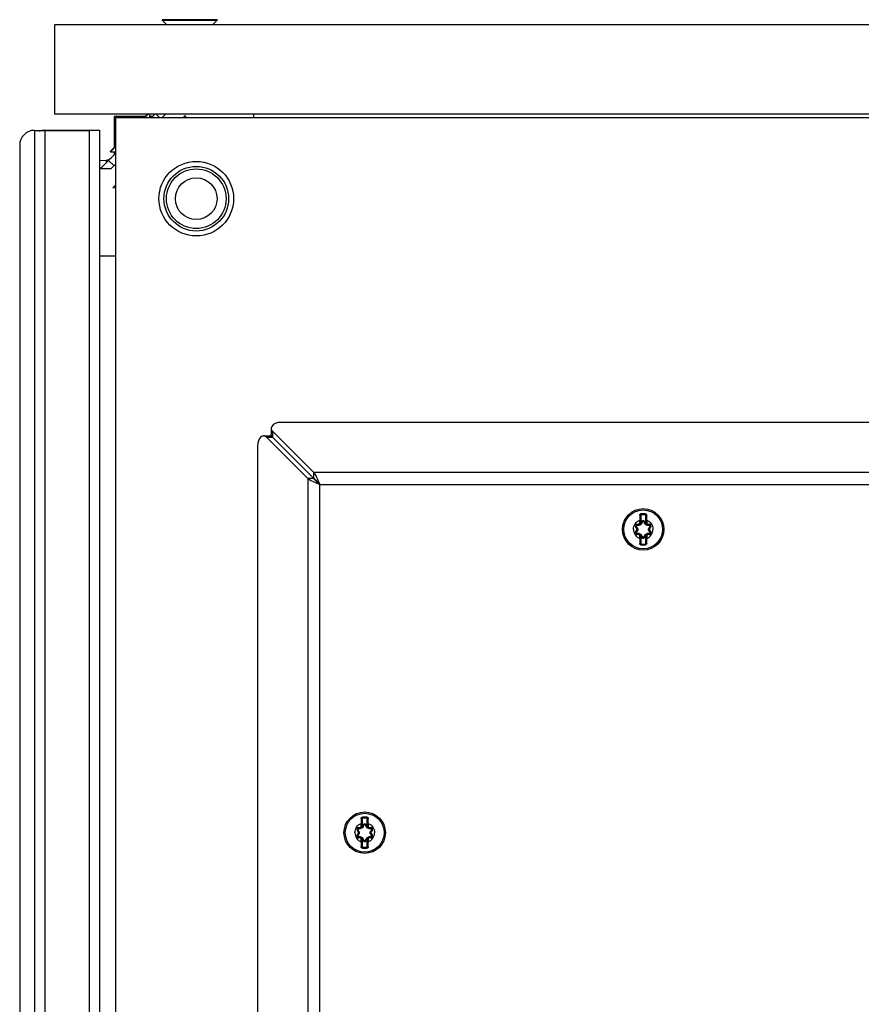
# Model space of a CAD drawing. Units: inches. Extents: x 0 to 425, y 0 to 275.
# Drawn here: x 75 to 82, y 245 to 252 of the extents above; entities that cross this region are included whole.
import ezdxf

# ---------------------------------------------------------------- set-up
doc = ezdxf.new("R2010")
doc.units = ezdxf.units.IN
doc.header["$LTSCALE"] = 23.375
doc.header["$MEASUREMENT"] = 0
doc.layers.get('0').update_dxf_attribs({"linetype": 'CONTINUOUS'})
doc.layers.add('02___PRT_ALL_AXES', color=7, linetype='CONTINUOUS')
doc.styles.get("Standard").update_dxf_attribs({"font": 'txt', "width": 0.8})
doc.dimstyles.new('DIMSTYLE_1', dxfattribs={"dimtxt": 1.953125, "dimasz": 2.34375, "dimexe": 0.125, "dimexo": 0.0625, "dimgap": 0.078125, "dimtad": 0, "dimtih": 1, "dimtoh": 1, "dimzin": 4, "dimdsep": 46, "dimtxsty": 'STANDARD', "dimblk": '_FILLED', "dimblk1": '_FILLED', "dimblk2": '_FILLED', "dimcen": 0.09, "dimadec": 3, "dimazin": 1, "dimtfac": 1, "dimtdec": 3, "dimtofl": 0, "dimtmove": 0, "dimatfit": 3, "dimldrblk": '_FILLED', "dimfxl": 1, "dimtolj": 1, "dimtzin": 4, "dimarcsym": 0})

# ---------------------------------------------------------------- blocks, each defined once
blk = doc.blocks.new('_FILLED')
at = {"color": 0, "linetype": 'BYBLOCK'}
blk.add_solid([(0, 0), (-1, 0.1667), (-1, -0.1667)], dxfattribs=at)
blk = doc.blocks.new('*D25')
at = {"color": 2, "linetype": 'CONTINUOUS'}
for p, q in [((100.7619, 252.309), (100.7619, 244.9511)), ((100.7619, 233.687), (100.7619, 241.0449)), ((103.6089, 233.687), (99.1994, 233.687))]:
    blk.add_line(p, q, dxfattribs=at)
at = {"color": 2, "linetype": 'CONTINUOUS', "xscale": 2.34375, "yscale": 2.34375, "zscale": 2.34375}
for p, rotation in [((100.7619, 252.309), 90), ((100.7619, 233.687), 270)]:
    blk.add_blockref('_FILLED', p, dxfattribs=dict(at, rotation=rotation))

msp = doc.modelspace()

# ---------------------------------------------------------------- linework, layer by layer
at = {"color": 7, "linetype": 'CONTINUOUS'}
for p, q in [((76.6194, 252.3484), (76.6194, 252.3451)), ((77.0564, 252.3484), (76.6194, 252.3484)), ((77.0564, 252.3484), (77.0564, 252.3451)), ((75.7681, 252.309), (75.7681, 251.6004)), ((114.8232, 252.309), (75.7681, 252.309)), ((76.6194, 252.3451), (76.6567, 252.309)), ((76.6194, 252.3451), (77.0564, 252.3451)), ((77.0564, 252.3451), (77.019, 252.309)), ((114.8232, 251.6004), (75.7681, 251.6004)), ((76.2405, 251.5807), (76.2405, 251.3363)), ((76.4849, 251.5807), (76.2405, 251.5807)), ((76.2504, 251.5708), (76.2504, 229.2283)), ((114.3409, 251.5708), (76.2504, 251.5708)), ((76.5046, 251.6004), (76.4751, 251.5708)), ((76.4798, 251.5708), (76.5093, 251.6004)), ((76.5481, 251.5807), (76.5172, 251.5807)), ((76.5194, 251.6004), (76.5189, 251.5708)), ((76.646, 251.6004), (76.6165, 251.5708)), ((76.6259, 251.5851), (76.6283, 251.5827)), ((76.7835, 251.5708), (76.8033, 251.5906)), ((76.8033, 251.5906), (76.8079, 251.5708)), ((77.3429, 251.6004), (77.3429, 251.5708)), ((75.6106, 251.4724), (76.0437, 251.4724)), ((75.6917, 251.4725), (76.1248, 251.4725)), ((76.0437, 251.4724), (76.0437, 229.3268)), ((76.1248, 251.4725), (76.1248, 229.3268)), ((75.4925, 251.3543), (75.4925, 229.4449)), ((76.2504, 251.3461), (76.2082, 251.304)), ((76.2106, 251.3016), (76.2504, 251.3415)), ((76.2082, 251.304), (76.2106, 251.3016)), ((76.2106, 251.3016), (76.2504, 251.3023)), ((76.2405, 251.304), (76.2405, 251.2784)), ((76.1968, 251.2347), (76.2386, 251.1929)), ((76.2504, 251.2047), (76.213, 251.1673)), ((76.1248, 251.1744), (76.1447, 251.1754)), ((76.213, 251.1673), (76.1248, 251.1673)), ((76.2306, 251.0179), (76.2504, 251.0377)), ((76.2504, 251.0134), (76.2306, 251.0179)), ((76.1248, 250.4783), (76.2504, 250.4783)), ((77.4833, 249.1137), (77.4833, 249.066)), ((77.4229, 249.0533), (77.4705, 249.0533)), ((77.8216, 248.7149), (77.4942, 249.0423)), ((77.8216, 248.7149), (77.8216, 248.7626)), ((77.8216, 248.7149), (77.774, 248.7149)), ((80.4047, 248.3658), (80.4047, 248.4248)), ((80.4119, 248.3586), (80.4214, 248.3751)), ((80.4126, 248.4327), (80.4441, 248.4327)), ((80.4352, 248.3751), (80.4447, 248.3586)), ((80.4519, 248.4248), (80.4519, 248.3658)), ((80.3806, 248.3216), (80.371, 248.3381)), ((80.371, 248.2878), (80.3806, 248.3044)), ((80.3779, 248.35), (80.397, 248.35)), ((80.4596, 248.35), (80.4787, 248.35)), ((80.4856, 248.3381), (80.476, 248.3216)), ((80.476, 248.3044), (80.4856, 248.2878)), ((80.3779, 248.2759), (80.397, 248.2759)), ((80.4047, 248.2012), (80.4047, 248.2602)), ((80.4214, 248.2508), (80.4119, 248.2673)), ((80.4447, 248.2673), (80.4352, 248.2508)), ((80.4519, 248.2602), (80.4519, 248.2012)), ((80.4596, 248.2759), (80.4787, 248.2759)), ((80.4441, 248.1933), (80.4126, 248.1933)), ((78.2, 245.9642), (78.2, 246.0232)), ((78.2072, 245.957), (78.2167, 245.9736)), ((78.2078, 246.0311), (78.2393, 246.0311)), ((78.2305, 245.9736), (78.24, 245.957)), ((78.2472, 246.0232), (78.2472, 245.9642)), ((78.1759, 245.92), (78.1663, 245.9365)), ((78.1663, 245.8863), (78.1759, 245.9028)), ((78.1732, 245.9484), (78.1923, 245.9484)), ((78.2549, 245.9484), (78.274, 245.9484)), ((78.2809, 245.9365), (78.2713, 245.92)), ((78.2713, 245.9028), (78.2809, 245.8863)), ((78.1732, 245.8744), (78.1923, 245.8744)), ((78.2, 245.7996), (78.2, 245.8586)), ((78.2167, 245.8492), (78.2072, 245.8658)), ((78.24, 245.8658), (78.2305, 245.8492)), ((78.2472, 245.8586), (78.2472, 245.7996)), ((78.2549, 245.8744), (78.274, 245.8744)), ((78.2393, 245.7917), (78.2078, 245.7917))]:
    msp.add_line(p, q, dxfattribs=at)
at = {"color": 3, "linetype": 'CONTINUOUS'}
for p, q in [((76.5625, 251.6004), (76.533, 251.5708)), ((76.1411, 251.179), (76.2504, 251.2882)), ((76.1248, 251.2335), (76.1769, 251.2363)), ((88.4127, 249.1602), (77.562, 249.1602)), ((77.8216, 248.7626), (77.4942, 249.09)), ((77.774, 248.7149), (77.4466, 249.0423)), ((77.3763, 248.9746), (77.3763, 236.9427)), ((77.8329, 248.6832), (77.8693, 248.6673)), ((77.8534, 248.7036), (77.8693, 248.6673))]:
    msp.add_line(p, q, dxfattribs=at)
at = {"color": 9, "linetype": 'CONTINUOUS'}
for p, q in [((76.573, 251.6004), (76.6025, 251.5708)), ((75.6106, 251.4724), (75.6106, 229.3268)), ((75.6917, 251.4725), (75.6917, 229.3268)), ((76.1769, 251.2363), (76.178, 251.2159)), ((77.4942, 249.09), (77.4942, 249.0423)), ((77.4466, 249.0423), (77.4942, 249.0423)), ((88.1531, 248.7626), (77.8216, 248.7626)), ((77.774, 248.7149), (77.774, 237.2024)), ((77.8693, 237.25), (77.8693, 248.6673)), ((77.8693, 248.6673), (88.1055, 248.6673)), ((80.4008, 248.3658), (80.4008, 248.3855)), ((80.4008, 248.3855), (80.4047, 248.3855)), ((80.4047, 248.4248), (80.4086, 248.4248)), ((80.4085, 248.3606), (80.418, 248.3771)), ((80.4086, 248.4248), (80.4086, 248.3658)), ((80.4124, 248.4376), (80.4126, 248.4327)), ((80.4126, 248.4327), (80.4126, 248.4287)), ((80.4441, 248.4287), (80.4126, 248.4287)), ((80.418, 248.3771), (80.4214, 248.3751)), ((80.4386, 248.3771), (80.4352, 248.3751)), ((80.4386, 248.3771), (80.4481, 248.3606)), ((80.4442, 248.4376), (80.4441, 248.4327)), ((80.4441, 248.4327), (80.4441, 248.4287)), ((80.448, 248.3658), (80.448, 248.4248)), ((80.4519, 248.4248), (80.448, 248.4248)), ((80.4559, 248.3855), (80.4519, 248.3855)), ((80.4559, 248.3855), (80.4559, 248.3658)), ((80.3676, 248.3361), (80.371, 248.3381)), ((80.3772, 248.3196), (80.3676, 248.3361)), ((80.3676, 248.2898), (80.3772, 248.3063)), ((80.3772, 248.3196), (80.3806, 248.3216)), ((80.3772, 248.3063), (80.3806, 248.3044)), ((80.3779, 248.354), (80.3779, 248.35)), ((80.3779, 248.354), (80.3889, 248.354)), ((80.3889, 248.354), (80.3889, 248.35)), ((80.3931, 248.3504), (80.3889, 248.35)), ((80.3985, 248.3517), (80.3954, 248.3508)), ((80.4008, 248.3658), (80.4086, 248.3658)), ((80.4106, 248.3566), (80.4074, 248.359)), ((80.4085, 248.3606), (80.4119, 248.3586)), ((80.4481, 248.3606), (80.4447, 248.3586)), ((80.4492, 248.359), (80.4461, 248.3566)), ((80.4559, 248.3658), (80.448, 248.3658)), ((80.4612, 248.3508), (80.4581, 248.3517)), ((80.4677, 248.354), (80.4677, 248.35)), ((80.4677, 248.354), (80.4787, 248.354)), ((80.4795, 248.3196), (80.476, 248.3216)), ((80.4795, 248.3063), (80.476, 248.3044)), ((80.4787, 248.354), (80.4787, 248.35)), ((80.489, 248.3361), (80.4795, 248.3196)), ((80.4795, 248.3063), (80.489, 248.2898)), ((80.489, 248.3361), (80.4856, 248.3381)), ((80.3676, 248.2898), (80.371, 248.2878)), ((80.3779, 248.272), (80.3779, 248.2759)), ((80.3889, 248.272), (80.3779, 248.272)), ((80.3889, 248.272), (80.3889, 248.2759)), ((80.3954, 248.2751), (80.3985, 248.2742)), ((80.4008, 248.2405), (80.4008, 248.2602)), ((80.4008, 248.2602), (80.4086, 248.2602)), ((80.4008, 248.2405), (80.4047, 248.2405)), ((80.4074, 248.2669), (80.4106, 248.2693)), ((80.4085, 248.2654), (80.4119, 248.2673)), ((80.418, 248.2488), (80.4085, 248.2654)), ((80.4086, 248.2602), (80.4086, 248.2012)), ((80.418, 248.2488), (80.4214, 248.2508)), ((80.4386, 248.2488), (80.4352, 248.2508)), ((80.4481, 248.2654), (80.4386, 248.2488)), ((80.4481, 248.2654), (80.4447, 248.2673)), ((80.4461, 248.2693), (80.4492, 248.2669)), ((80.448, 248.2012), (80.448, 248.2602)), ((80.4559, 248.2602), (80.448, 248.2602)), ((80.4559, 248.2405), (80.4519, 248.2405)), ((80.4559, 248.2602), (80.4559, 248.2405)), ((80.4581, 248.2742), (80.4612, 248.2751)), ((80.4635, 248.2756), (80.4677, 248.2759)), ((80.4677, 248.272), (80.4677, 248.2759)), ((80.4787, 248.272), (80.4677, 248.272)), ((80.4787, 248.272), (80.4787, 248.2759)), ((80.489, 248.2898), (80.4856, 248.2878)), ((80.4047, 248.2012), (80.4086, 248.2012)), ((80.4124, 248.1884), (80.4126, 248.1933)), ((80.4126, 248.1933), (80.4126, 248.1972)), ((80.4126, 248.1972), (80.4441, 248.1972)), ((80.4441, 248.1933), (80.4441, 248.1972)), ((80.4442, 248.1884), (80.4441, 248.1933)), ((80.4519, 248.2012), (80.448, 248.2012)), ((78.2077, 246.036), (78.2078, 246.0311)), ((78.2395, 246.036), (78.2393, 246.0311)), ((78.196, 245.9642), (78.196, 245.9839)), ((78.196, 245.9839), (78.2, 245.9839)), ((78.196, 245.9642), (78.2039, 245.9642)), ((78.2, 246.0232), (78.2039, 246.0232)), ((78.2058, 245.955), (78.2027, 245.9575)), ((78.2038, 245.959), (78.2133, 245.9755)), ((78.2038, 245.959), (78.2072, 245.957)), ((78.2039, 246.0232), (78.2039, 245.9642)), ((78.2078, 246.0311), (78.2078, 246.0271)), ((78.2393, 246.0271), (78.2078, 246.0271)), ((78.2133, 245.9755), (78.2167, 245.9736)), ((78.2339, 245.9755), (78.2305, 245.9736)), ((78.2339, 245.9755), (78.2434, 245.959)), ((78.2393, 246.0311), (78.2393, 246.0271)), ((78.2434, 245.959), (78.24, 245.957)), ((78.2445, 245.9575), (78.2414, 245.955)), ((78.2433, 245.9642), (78.2433, 246.0232)), ((78.2472, 246.0232), (78.2433, 246.0232)), ((78.2512, 245.9642), (78.2433, 245.9642)), ((78.2512, 245.9839), (78.2472, 245.9839)), ((78.2512, 245.9839), (78.2512, 245.9642)), ((78.1629, 245.9346), (78.1663, 245.9365)), ((78.1724, 245.918), (78.1629, 245.9346)), ((78.1629, 245.8882), (78.1724, 245.9048)), ((78.1629, 245.8882), (78.1663, 245.8863)), ((78.1724, 245.918), (78.1759, 245.92)), ((78.1724, 245.9048), (78.1759, 245.9028)), ((78.1732, 245.9524), (78.1732, 245.9484)), ((78.1732, 245.9524), (78.1842, 245.9524)), ((78.1842, 245.9524), (78.1842, 245.9484)), ((78.1884, 245.9488), (78.1842, 245.9484)), ((78.1938, 245.9502), (78.1907, 245.9492)), ((78.2565, 245.9492), (78.2534, 245.9502)), ((78.263, 245.9524), (78.263, 245.9484)), ((78.263, 245.9524), (78.274, 245.9524)), ((78.2747, 245.918), (78.2713, 245.92)), ((78.2747, 245.9048), (78.2713, 245.9028)), ((78.274, 245.9524), (78.274, 245.9484)), ((78.2843, 245.9346), (78.2747, 245.918)), ((78.2747, 245.9048), (78.2843, 245.8882)), ((78.2843, 245.9346), (78.2809, 245.9365)), ((78.2843, 245.8882), (78.2809, 245.8863)), ((78.1732, 245.8704), (78.1732, 245.8744)), ((78.1842, 245.8704), (78.1732, 245.8704)), ((78.1842, 245.8704), (78.1842, 245.8744)), ((78.1907, 245.8736), (78.1938, 245.8726)), ((78.196, 245.8389), (78.196, 245.8586)), ((78.196, 245.8586), (78.2039, 245.8586)), ((78.196, 245.8389), (78.2, 245.8389)), ((78.2, 245.7996), (78.2039, 245.7996)), ((78.2027, 245.8653), (78.2058, 245.8678)), ((78.2038, 245.8638), (78.2072, 245.8658)), ((78.2133, 245.8473), (78.2038, 245.8638)), ((78.2039, 245.8586), (78.2039, 245.7996)), ((78.2133, 245.8473), (78.2167, 245.8492)), ((78.2339, 245.8473), (78.2305, 245.8492)), ((78.2434, 245.8638), (78.2339, 245.8473)), ((78.2434, 245.8638), (78.24, 245.8658)), ((78.2414, 245.8678), (78.2445, 245.8653)), ((78.2433, 245.7996), (78.2433, 245.8586)), ((78.2512, 245.8586), (78.2433, 245.8586)), ((78.2472, 245.7996), (78.2433, 245.7996)), ((78.2512, 245.8389), (78.2472, 245.8389)), ((78.2512, 245.8586), (78.2512, 245.8389)), ((78.2534, 245.8726), (78.2565, 245.8736)), ((78.2588, 245.874), (78.263, 245.8744)), ((78.263, 245.8704), (78.263, 245.8744)), ((78.274, 245.8704), (78.263, 245.8704)), ((78.274, 245.8704), (78.274, 245.8744)), ((78.2077, 245.7868), (78.2078, 245.7917)), ((78.2078, 245.7917), (78.2078, 245.7957)), ((78.2078, 245.7957), (78.2393, 245.7957)), ((78.2393, 245.7917), (78.2393, 245.7957)), ((78.2395, 245.7868), (78.2393, 245.7917))]:
    msp.add_line(p, q, dxfattribs=at)
at = {"color": 7, "linetype": 'CONTINUOUS'}
for centre, radius in [((80.4283, 248.313), 0.164), ((80.4283, 248.313), 0.1535), ((78.2236, 245.9114), 0.164), ((78.2236, 245.9114), 0.1535)]:
    msp.add_circle(centre, radius, dxfattribs=at)
for centre, radius, start, end in [((75.6106, 251.3543), 0.1181, 90, 180), ((75.6917, 251.3544), 0.1181, 90, 112.62799), ((80.4126, 248.4248), 0.00787, 90, 180.00145), ((80.4283, 248.3712), 0.00794, 30, 150), ((80.4441, 248.4248), 0.00787, 0, 90.00057), ((80.3779, 248.3421), 0.00794, 90, 210), ((80.3657, 248.313), 0.0172, 330, 30), ((80.3889, 248.3658), 0.0157, 270, 0), ((80.397, 248.3672), 0.0172, 270.0001, 330), ((80.4596, 248.3672), 0.0172, 210, 270.00002), ((80.4677, 248.3658), 0.0157, 180, 270), ((80.4909, 248.313), 0.0172, 150, 210), ((80.4787, 248.3421), 0.00794, 330, 90), ((80.3779, 248.2839), 0.00794, 150, 270), ((80.3889, 248.2602), 0.0157, 0, 90), ((80.397, 248.2587), 0.0172, 30, 90.00002), ((80.4283, 248.2548), 0.00794, 210, 330), ((80.4596, 248.2587), 0.0172, 90.0001, 150), ((80.4677, 248.2602), 0.0157, 90, 180), ((80.4787, 248.2839), 0.00794, 270, 30), ((80.4126, 248.2012), 0.00787, 180, 270.00057), ((80.4441, 248.2012), 0.00787, 270, 0.00145), ((78.1842, 245.9642), 0.0157, 270, 0), ((78.1923, 245.9656), 0.0172, 270.0001, 330), ((78.2078, 246.0232), 0.00787, 90, 180.00145), ((78.2236, 245.9696), 0.00794, 30, 150), ((78.2393, 246.0232), 0.00787, 0, 90.00057), ((78.2549, 245.9656), 0.0172, 210, 270.00002), ((78.263, 245.9642), 0.0157, 180, 270), ((78.1732, 245.9405), 0.00794, 90, 210), ((78.1732, 245.8823), 0.00794, 150, 270), ((78.161, 245.9114), 0.0172, 330, 30), ((78.2862, 245.9114), 0.0172, 150, 210), ((78.274, 245.9405), 0.00794, 330, 90), ((78.274, 245.8823), 0.00794, 270, 30), ((78.1842, 245.8586), 0.0157, 0, 90), ((78.1923, 245.8572), 0.0172, 30, 90.00002), ((78.2078, 245.7996), 0.00787, 180, 270.00057), ((78.2236, 245.8532), 0.00794, 210, 330), ((78.2393, 245.7996), 0.00787, 270, 0.00145), ((78.2549, 245.8572), 0.0172, 90.0001, 150), ((78.263, 245.8586), 0.0157, 90, 180)]:
    msp.add_arc(centre, radius, start, end, dxfattribs=at)
at = {"color": 3, "linetype": 'CONTINUOUS'}
msp.add_arc((76.1739, 251.2952), 0.0591, 273, 315, dxfattribs=at)
at = {"color": 9, "linetype": 'CONTINUOUS'}
for centre, radius, start, end in [((92.6368, 248.464), 12.2363, 180.17983, 180.36756), ((80.4126, 248.4248), 0.00394, 90, 180), ((80.4283, 258.0758), 9.6382, 269.90563, 270.09437), ((75.4296, 251.31), 5.794, 329.36625, 329.55657), ((80.4283, 248.3712), 0.0119, 30, 150), ((85.4269, 251.3099), 5.7939, 210.44343, 210.63375), ((80.4441, 248.4248), 0.00394, 0, 90), ((68.22, 248.464), 12.2361, 359.63244, 359.82017), ((80.3779, 248.3421), 0.0119, 90, 210), ((75.3335, 245.4824), 5.794, 29.36625, 29.55657), ((75.3336, 251.1434), 5.7939, 330.44343, 330.63375), ((80.3322, 254.1403), 5.7939, 270.44343, 270.63375), ((80.3657, 248.313), 0.0133, 330, 30), ((80.3889, 248.3658), 0.0118, 270, 360), ((80.3883, 248.38), 0.03, 279.3282, 283.73346), ((80.3889, 248.3658), 0.0197, 340.03343, 360), ((80.397, 248.3672), 0.0133, 321.96376, 330), ((80.4677, 248.3658), 0.0197, 180, 199.96617), ((80.4596, 248.3672), 0.0133, 210, 218.03563), ((80.4677, 248.3658), 0.0118, 180, 270), ((80.5244, 254.1405), 5.794, 269.36625, 269.55657), ((85.523, 245.4825), 5.7939, 150.44343, 150.63375), ((85.5232, 251.1435), 5.794, 209.36625, 209.55657), ((80.4909, 248.313), 0.0133, 150, 210), ((80.4787, 248.3421), 0.0119, 330, 90), ((80.3779, 248.2839), 0.0119, 150, 270), ((80.3322, 242.4854), 5.794, 89.36625, 89.55657), ((80.3889, 248.2602), 0.0118, 0, 90), ((92.6366, 248.162), 12.2361, 179.63244, 179.82017), ((80.3889, 248.2602), 0.0197, 0, 19.96617), ((80.397, 248.2587), 0.0133, 30, 38.03563), ((75.4297, 245.3161), 5.7939, 30.44343, 30.63375), ((80.4283, 248.2548), 0.0119, 210, 330), ((85.4271, 245.316), 5.794, 149.36625, 149.55657), ((80.4677, 248.2602), 0.0197, 160.03343, 180), ((80.4596, 248.2587), 0.0133, 141.96375, 150), ((80.4677, 248.2602), 0.0118, 90, 180), ((68.2199, 248.162), 12.2363, 0.17983, 0.36756), ((80.5244, 242.4856), 5.7939, 90.44343, 90.63375), ((80.4684, 248.2459), 0.03, 99.3282, 103.73346), ((80.4787, 248.2839), 0.0119, 270, 30), ((80.4126, 248.2012), 0.00394, 180, 270), ((80.4283, 238.5502), 9.6382, 89.90563, 90.09437), ((80.4441, 248.2012), 0.00394, 270, 360), ((78.2236, 255.6742), 9.6382, 269.90563, 270.09437), ((78.1842, 245.9642), 0.0118, 270, 360), ((90.432, 246.0624), 12.2363, 180.17983, 180.36756), ((78.1842, 245.9642), 0.0197, 340.03343, 360), ((78.1923, 245.9656), 0.0133, 321.96376, 330), ((78.2078, 246.0232), 0.00394, 90, 180), ((73.2249, 248.9084), 5.794, 329.36625, 329.55657), ((78.2236, 245.9696), 0.0119, 30, 150), ((83.2222, 248.9083), 5.7939, 210.44343, 210.63375), ((78.2393, 246.0232), 0.00394, 0, 90), ((78.263, 245.9642), 0.0197, 180, 199.96617), ((78.2549, 245.9656), 0.0133, 210, 218.03563), ((66.0153, 246.0624), 12.2361, 359.63244, 359.82017), ((78.263, 245.9642), 0.0118, 180, 270), ((78.1732, 245.9405), 0.0119, 90, 210), ((78.1732, 245.8823), 0.0119, 150, 270), ((73.1288, 243.0809), 5.794, 29.36625, 29.55657), ((73.1289, 248.7419), 5.7939, 330.44343, 330.63375), ((78.1275, 251.7388), 5.7939, 270.44343, 270.63375), ((78.1275, 240.0839), 5.794, 89.36625, 89.55657), ((78.161, 245.9114), 0.0133, 330, 30), ((78.1835, 245.9784), 0.03, 279.3282, 283.73346), ((78.3197, 251.7389), 5.794, 269.36625, 269.55657), ((78.3197, 240.084), 5.7939, 90.44343, 90.63375), ((83.3183, 243.0809), 5.7939, 150.44343, 150.63375), ((83.3184, 248.7419), 5.794, 209.36625, 209.55657), ((78.2862, 245.9114), 0.0133, 150, 210), ((78.274, 245.9405), 0.0119, 330, 90), ((78.274, 245.8823), 0.0119, 270, 30), ((78.1842, 245.8586), 0.0118, 0, 90), ((90.4319, 245.7604), 12.2361, 179.63244, 179.82017), ((78.1842, 245.8586), 0.0197, 0, 19.96617), ((78.1923, 245.8572), 0.0133, 30, 38.03563), ((78.2078, 245.7996), 0.00394, 180, 270), ((73.225, 242.9145), 5.7939, 30.44343, 30.63375), ((78.2236, 245.8532), 0.0119, 210, 330), ((83.2223, 242.9144), 5.794, 149.36625, 149.55657), ((78.2393, 245.7996), 0.00394, 270, 360), ((78.263, 245.8586), 0.0197, 160.03343, 180), ((78.2549, 245.8572), 0.0133, 141.96375, 150), ((78.263, 245.8586), 0.0118, 90, 180), ((66.0151, 245.7604), 12.2363, 0.17983, 0.36756), ((78.2636, 245.8444), 0.03, 99.3282, 103.73346), ((78.2236, 236.1486), 9.6382, 89.90563, 90.09437)]:
    msp.add_arc(centre, radius, start, end, dxfattribs=at)
at = {"color": 3, "linetype": 'CONTINUOUS'}
for points, knots in [([(77.562, 249.1602), (77.5519, 249.1602), (77.5218, 249.1579), (77.4833, 249.1353), (77.4833, 249.1137)], [0, 0, 0, 0, 0.318567, 1, 1, 1, 1]), ([(77.4229, 249.0533), (77.4166, 249.0533), (77.3845, 249.0404), (77.3763, 249.0006), (77.3763, 248.9746)], [0, 0, 0, 0, 0.193757, 1, 1, 1, 1]), ([(77.8216, 248.7626), (77.8245, 248.7587), (77.8366, 248.7399), (77.8462, 248.7196), (77.8534, 248.7036)], [0, 0, 0, 0, 0.215244, 1, 1, 1, 1]), ([(77.774, 248.7149), (77.7779, 248.7121), (77.7967, 248.7), (77.817, 248.6904), (77.8329, 248.6832)], [0, 0, 0, 0, 0.215244, 1, 1, 1, 1])]:
    msp.add_open_spline(points, degree=3, knots=knots, dxfattribs=at)
for points in [[(77.4833, 249.1137), (77.4833, 249.105), (77.4881, 249.0961), (77.4942, 249.09)], [(77.4466, 249.0423), (77.4404, 249.0485), (77.4316, 249.0533), (77.4229, 249.0533)]]:
    msp.add_open_spline(points, degree=3, dxfattribs=at)
at = {"color": 7, "linetype": 'CONTINUOUS'}
for points, knots in [([(77.4705, 249.0533), (77.4719, 249.0533), (77.4748, 249.0531), (77.4776, 249.0524), (77.479, 249.052)], [0, 0, 0, 0, 0.496024, 1, 1, 1, 1]), ([(77.479, 249.052), (77.4818, 249.0511), (77.4873, 249.0484), (77.492, 249.0446), (77.4942, 249.0423)], [0, 0, 0, 0, 0.479355, 1, 1, 1, 1]), ([(77.4846, 249.0576), (77.4841, 249.0589), (77.4835, 249.0617), (77.4833, 249.0646), (77.4833, 249.066)], [0, 0, 0, 0, 0.503976, 1, 1, 1, 1]), ([(77.4942, 249.0423), (77.492, 249.0446), (77.4881, 249.0493), (77.4855, 249.0548), (77.4846, 249.0576)], [0, 0, 0, 0, 0.520645, 1, 1, 1, 1])]:
    msp.add_open_spline(points, degree=3, knots=knots, dxfattribs=at)
for points in [[(77.8216, 248.7149), (77.8401, 248.7022), (77.8546, 248.6843), (77.8693, 248.6673)], [(77.8216, 248.7149), (77.8344, 248.6964), (77.8522, 248.6819), (77.8693, 248.6673)]]:
    msp.add_open_spline(points, degree=3, dxfattribs=at)
at = {"color": 9, "linetype": 'CONTINUOUS'}
for points, knots in [([(80.3508, 248.313), (80.3508, 248.3283), (80.3604, 248.3599), (80.3864, 248.38), (80.4008, 248.3855)], [0, 0, 0, 0, 0.500002, 1, 1, 1, 1]), ([(80.4006, 248.4256), (80.4006, 248.4286), (80.403, 248.435), (80.4094, 248.4376), (80.4124, 248.4376)], [0, 0, 0, 0, 0.496994, 1, 1, 1, 1]), ([(80.4006, 248.4256), (80.4015, 248.4256), (80.4029, 248.4255), (80.4042, 248.4252), (80.4047, 248.4249), (80.4047, 248.4248)], [0, 0, 0, 0, 0.678522, 0.897164, 1, 1, 1, 1]), ([(80.4214, 248.3751), (80.4216, 248.3755), (80.4232, 248.3749), (80.4241, 248.3746), (80.4248, 248.3742)], [0, 0, 0, 0, 0.314246, 1, 1, 1, 1]), ([(80.4352, 248.3751), (80.435, 248.3755), (80.4334, 248.3749), (80.4326, 248.3746), (80.4318, 248.3742)], [0, 0, 0, 0, 0.314238, 1, 1, 1, 1]), ([(80.4442, 248.4376), (80.4473, 248.4376), (80.4536, 248.435), (80.4561, 248.4286), (80.4561, 248.4256)], [0, 0, 0, 0, 0.503003, 1, 1, 1, 1]), ([(80.4561, 248.4256), (80.4551, 248.4256), (80.4537, 248.4255), (80.4525, 248.4252), (80.4519, 248.4249), (80.4519, 248.4248)], [0, 0, 0, 0, 0.678528, 0.897165, 1, 1, 1, 1]), ([(80.4559, 248.3855), (80.4702, 248.38), (80.4963, 248.3599), (80.5059, 248.3283), (80.5059, 248.313)], [0, 0, 0, 0, 0.499998, 1, 1, 1, 1]), ([(80.3508, 248.313), (80.3508, 248.2976), (80.3604, 248.2661), (80.3864, 248.246), (80.4008, 248.2405)], [0, 0, 0, 0, 0.500002, 1, 1, 1, 1]), ([(80.371, 248.3381), (80.3708, 248.3384), (80.3721, 248.3395), (80.3728, 248.3401), (80.3735, 248.3405)], [0, 0, 0, 0, 0.314246, 1, 1, 1, 1]), ([(80.3771, 248.3466), (80.3757, 248.3466), (80.3728, 248.345), (80.3729, 248.3417), (80.3735, 248.3405)], [0, 0, 0, 0, 0.5, 1, 1, 1, 1]), ([(80.3779, 248.35), (80.3775, 248.35), (80.3772, 248.3484), (80.3771, 248.3474), (80.3771, 248.3466)], [0, 0, 0, 0, 0.31424, 1, 1, 1, 1]), ([(80.3806, 248.3216), (80.3804, 248.3219), (80.3817, 248.3228), (80.3823, 248.3234), (80.383, 248.3238)], [0, 0, 0, 0, 0.304583, 1, 1, 1, 1]), ([(80.3806, 248.3044), (80.3804, 248.3041), (80.3817, 248.3031), (80.3823, 248.3026), (80.383, 248.3022)], [0, 0, 0, 0, 0.304582, 1, 1, 1, 1]), ([(80.383, 248.3238), (80.3848, 248.3205), (80.3868, 248.313), (80.3848, 248.3054), (80.383, 248.3022)], [0, 0, 0, 0, 0.499987, 1, 1, 1, 1]), ([(80.415, 248.3576), (80.4131, 248.3544), (80.4075, 248.3489), (80.4, 248.3469), (80.3963, 248.3468)], [0, 0, 0, 0, 0.500034, 1, 1, 1, 1]), ([(80.397, 248.35), (80.3967, 248.35), (80.3965, 248.3484), (80.3963, 248.3476), (80.3963, 248.3468)], [0, 0, 0, 0, 0.304582, 1, 1, 1, 1]), ([(80.3985, 248.3517), (80.3984, 248.3515), (80.3982, 248.3508), (80.3975, 248.35), (80.397, 248.35)], [0, 0, 0, 0, 0.32856, 1, 1, 1, 1]), ([(80.4119, 248.3586), (80.4121, 248.3589), (80.4136, 248.3583), (80.4143, 248.358), (80.415, 248.3576)], [0, 0, 0, 0, 0.304583, 1, 1, 1, 1]), ([(80.4447, 248.3586), (80.4446, 248.3589), (80.4431, 248.3583), (80.4423, 248.358), (80.4416, 248.3576)], [0, 0, 0, 0, 0.304582, 1, 1, 1, 1]), ([(80.4603, 248.3468), (80.4566, 248.3469), (80.4491, 248.3489), (80.4435, 248.3544), (80.4416, 248.3576)], [0, 0, 0, 0, 0.500149, 1, 1, 1, 1]), ([(80.4559, 248.2405), (80.4702, 248.246), (80.4963, 248.2661), (80.5059, 248.2976), (80.5059, 248.313)], [0, 0, 0, 0, 0.499998, 1, 1, 1, 1]), ([(80.4581, 248.3517), (80.4582, 248.3515), (80.4585, 248.3508), (80.4591, 248.35), (80.4596, 248.35)], [0, 0, 0, 0, 0.328568, 1, 1, 1, 1]), ([(80.4596, 248.35), (80.46, 248.35), (80.4602, 248.3484), (80.4603, 248.3476), (80.4603, 248.3468)], [0, 0, 0, 0, 0.304584, 1, 1, 1, 1]), ([(80.4736, 248.3022), (80.4718, 248.3054), (80.4698, 248.313), (80.4718, 248.3205), (80.4736, 248.3238)], [0, 0, 0, 0, 0.499987, 1, 1, 1, 1]), ([(80.476, 248.3216), (80.4762, 248.3219), (80.4749, 248.3228), (80.4743, 248.3234), (80.4736, 248.3238)], [0, 0, 0, 0, 0.304582, 1, 1, 1, 1]), ([(80.476, 248.3044), (80.4762, 248.3041), (80.4749, 248.3031), (80.4743, 248.3026), (80.4736, 248.3022)], [0, 0, 0, 0, 0.304583, 1, 1, 1, 1]), ([(80.4787, 248.35), (80.4791, 248.35), (80.4794, 248.3484), (80.4795, 248.3474), (80.4796, 248.3466)], [0, 0, 0, 0, 0.314246, 1, 1, 1, 1]), ([(80.4831, 248.3405), (80.4838, 248.3417), (80.4838, 248.345), (80.4809, 248.3466), (80.4796, 248.3466)], [0, 0, 0, 0, 0.5, 1, 1, 1, 1]), ([(80.4856, 248.3381), (80.4858, 248.3384), (80.4845, 248.3395), (80.4838, 248.3401), (80.4831, 248.3405)], [0, 0, 0, 0, 0.31424, 1, 1, 1, 1]), ([(80.371, 248.2878), (80.3708, 248.2875), (80.3721, 248.2864), (80.3728, 248.2858), (80.3735, 248.2854)], [0, 0, 0, 0, 0.31424, 1, 1, 1, 1]), ([(80.3735, 248.2854), (80.3729, 248.2842), (80.3728, 248.2809), (80.3757, 248.2793), (80.3771, 248.2793)], [0, 0, 0, 0, 0.5, 1, 1, 1, 1]), ([(80.3779, 248.2759), (80.3775, 248.2759), (80.3772, 248.2776), (80.3771, 248.2785), (80.3771, 248.2793)], [0, 0, 0, 0, 0.314246, 1, 1, 1, 1]), ([(80.3963, 248.2791), (80.4, 248.2791), (80.4076, 248.277), (80.4131, 248.2715), (80.415, 248.2683)], [0, 0, 0, 0, 0.500149, 1, 1, 1, 1]), ([(80.397, 248.2759), (80.3967, 248.2759), (80.3965, 248.2775), (80.3963, 248.2784), (80.3963, 248.2791)], [0, 0, 0, 0, 0.304584, 1, 1, 1, 1]), ([(80.3985, 248.2742), (80.3984, 248.2745), (80.3982, 248.2752), (80.3975, 248.2759), (80.397, 248.2759)], [0, 0, 0, 0, 0.328568, 1, 1, 1, 1]), ([(80.4119, 248.2673), (80.4121, 248.267), (80.4136, 248.2677), (80.4143, 248.268), (80.415, 248.2683)], [0, 0, 0, 0, 0.304582, 1, 1, 1, 1]), ([(80.4214, 248.2508), (80.4216, 248.2505), (80.4232, 248.251), (80.4241, 248.2514), (80.4248, 248.2518)], [0, 0, 0, 0, 0.314238, 1, 1, 1, 1]), ([(80.4352, 248.2508), (80.435, 248.2505), (80.4334, 248.251), (80.4326, 248.2514), (80.4318, 248.2518)], [0, 0, 0, 0, 0.314246, 1, 1, 1, 1]), ([(80.4416, 248.2683), (80.4435, 248.2715), (80.4491, 248.277), (80.4566, 248.2791), (80.4603, 248.2791)], [0, 0, 0, 0, 0.500034, 1, 1, 1, 1]), ([(80.4447, 248.2673), (80.4446, 248.267), (80.4431, 248.2677), (80.4423, 248.268), (80.4416, 248.2683)], [0, 0, 0, 0, 0.304583, 1, 1, 1, 1]), ([(80.4581, 248.2742), (80.4582, 248.2745), (80.4585, 248.2752), (80.4591, 248.2759), (80.4596, 248.2759)], [0, 0, 0, 0, 0.32856, 1, 1, 1, 1]), ([(80.4596, 248.2759), (80.46, 248.2759), (80.4602, 248.2775), (80.4603, 248.2784), (80.4603, 248.2791)], [0, 0, 0, 0, 0.304582, 1, 1, 1, 1]), ([(80.4787, 248.2759), (80.4791, 248.2759), (80.4794, 248.2776), (80.4795, 248.2785), (80.4796, 248.2793)], [0, 0, 0, 0, 0.31424, 1, 1, 1, 1]), ([(80.4796, 248.2793), (80.4809, 248.2793), (80.4838, 248.2809), (80.4838, 248.2842), (80.4831, 248.2854)], [0, 0, 0, 0, 0.5, 1, 1, 1, 1]), ([(80.4856, 248.2878), (80.4858, 248.2875), (80.4845, 248.2864), (80.4838, 248.2858), (80.4831, 248.2854)], [0, 0, 0, 0, 0.314246, 1, 1, 1, 1]), ([(80.4006, 248.2004), (80.4015, 248.2004), (80.4029, 248.2005), (80.4042, 248.2007), (80.4047, 248.201), (80.4047, 248.2012)], [0, 0, 0, 0, 0.678528, 0.897165, 1, 1, 1, 1]), ([(80.4124, 248.1884), (80.4094, 248.1884), (80.403, 248.191), (80.4006, 248.1974), (80.4006, 248.2004)], [0, 0, 0, 0, 0.503003, 1, 1, 1, 1]), ([(80.4561, 248.2004), (80.4561, 248.1974), (80.4536, 248.191), (80.4473, 248.1884), (80.4442, 248.1884)], [0, 0, 0, 0, 0.496994, 1, 1, 1, 1]), ([(80.4561, 248.2004), (80.4551, 248.2004), (80.4537, 248.2005), (80.4525, 248.2007), (80.4519, 248.201), (80.4519, 248.2012)], [0, 0, 0, 0, 0.678522, 0.897164, 1, 1, 1, 1]), ([(78.1958, 246.024), (78.1958, 246.027), (78.1983, 246.0334), (78.2046, 246.036), (78.2077, 246.036)], [0, 0, 0, 0, 0.496994, 1, 1, 1, 1]), ([(78.2395, 246.036), (78.2425, 246.036), (78.2489, 246.0334), (78.2514, 246.027), (78.2513, 246.024)], [0, 0, 0, 0, 0.503003, 1, 1, 1, 1]), ([(78.146, 245.9114), (78.146, 245.9268), (78.1556, 245.9583), (78.1817, 245.9784), (78.196, 245.9839)], [0, 0, 0, 0, 0.500002, 1, 1, 1, 1]), ([(78.2103, 245.956), (78.2084, 245.9528), (78.2028, 245.9474), (78.1953, 245.9453), (78.1916, 245.9452)], [0, 0, 0, 0, 0.500034, 1, 1, 1, 1]), ([(78.1958, 246.024), (78.1968, 246.024), (78.1982, 246.0239), (78.1995, 246.0236), (78.2, 246.0234), (78.2, 246.0232)], [0, 0, 0, 0, 0.678522, 0.897164, 1, 1, 1, 1]), ([(78.2072, 245.957), (78.2073, 245.9573), (78.2088, 245.9567), (78.2096, 245.9564), (78.2103, 245.956)], [0, 0, 0, 0, 0.304583, 1, 1, 1, 1]), ([(78.2167, 245.9736), (78.2169, 245.9739), (78.2185, 245.9734), (78.2194, 245.973), (78.2201, 245.9726)], [0, 0, 0, 0, 0.314246, 1, 1, 1, 1]), ([(78.2305, 245.9736), (78.2303, 245.9739), (78.2287, 245.9734), (78.2278, 245.973), (78.2271, 245.9726)], [0, 0, 0, 0, 0.314238, 1, 1, 1, 1]), ([(78.24, 245.957), (78.2398, 245.9573), (78.2384, 245.9567), (78.2376, 245.9564), (78.2369, 245.956)], [0, 0, 0, 0, 0.304582, 1, 1, 1, 1]), ([(78.2556, 245.9452), (78.2519, 245.9453), (78.2444, 245.9474), (78.2388, 245.9528), (78.2369, 245.956)], [0, 0, 0, 0, 0.500149, 1, 1, 1, 1]), ([(78.2513, 246.024), (78.2504, 246.024), (78.249, 246.0239), (78.2477, 246.0236), (78.2472, 246.0234), (78.2472, 246.0232)], [0, 0, 0, 0, 0.678528, 0.897165, 1, 1, 1, 1]), ([(78.2512, 245.9839), (78.2655, 245.9784), (78.2915, 245.9583), (78.3012, 245.9268), (78.3012, 245.9114)], [0, 0, 0, 0, 0.499998, 1, 1, 1, 1]), ([(78.146, 245.9114), (78.146, 245.896), (78.1556, 245.8645), (78.1817, 245.8444), (78.196, 245.8389)], [0, 0, 0, 0, 0.500002, 1, 1, 1, 1]), ([(78.1663, 245.9365), (78.1661, 245.9369), (78.1674, 245.938), (78.1681, 245.9385), (78.1688, 245.939)], [0, 0, 0, 0, 0.314246, 1, 1, 1, 1]), ([(78.1663, 245.8863), (78.1661, 245.8859), (78.1674, 245.8848), (78.1681, 245.8843), (78.1688, 245.8838)], [0, 0, 0, 0, 0.31424, 1, 1, 1, 1]), ([(78.1723, 245.9451), (78.171, 245.9451), (78.1681, 245.9434), (78.1681, 245.9401), (78.1688, 245.939)], [0, 0, 0, 0, 0.5, 1, 1, 1, 1]), ([(78.1688, 245.8838), (78.1681, 245.8827), (78.1681, 245.8794), (78.171, 245.8777), (78.1723, 245.8777)], [0, 0, 0, 0, 0.5, 1, 1, 1, 1]), ([(78.1732, 245.9484), (78.1728, 245.9484), (78.1725, 245.9468), (78.1724, 245.9459), (78.1723, 245.9451)], [0, 0, 0, 0, 0.31424, 1, 1, 1, 1]), ([(78.1732, 245.8744), (78.1728, 245.8744), (78.1725, 245.876), (78.1724, 245.8769), (78.1723, 245.8777)], [0, 0, 0, 0, 0.314246, 1, 1, 1, 1]), ([(78.1759, 245.92), (78.1757, 245.9203), (78.177, 245.9213), (78.1776, 245.9218), (78.1783, 245.9222)], [0, 0, 0, 0, 0.304583, 1, 1, 1, 1]), ([(78.1759, 245.9028), (78.1757, 245.9025), (78.177, 245.9015), (78.1776, 245.901), (78.1783, 245.9006)], [0, 0, 0, 0, 0.304582, 1, 1, 1, 1]), ([(78.1783, 245.9222), (78.1801, 245.919), (78.1821, 245.9114), (78.1801, 245.9038), (78.1783, 245.9006)], [0, 0, 0, 0, 0.499987, 1, 1, 1, 1]), ([(78.1923, 245.9484), (78.1919, 245.9484), (78.1917, 245.9468), (78.1916, 245.946), (78.1916, 245.9452)], [0, 0, 0, 0, 0.304582, 1, 1, 1, 1]), ([(78.1916, 245.8776), (78.1953, 245.8775), (78.2028, 245.8754), (78.2084, 245.87), (78.2103, 245.8668)], [0, 0, 0, 0, 0.500149, 1, 1, 1, 1]), ([(78.1923, 245.8744), (78.1919, 245.8744), (78.1917, 245.876), (78.1916, 245.8768), (78.1916, 245.8776)], [0, 0, 0, 0, 0.304584, 1, 1, 1, 1]), ([(78.1938, 245.9502), (78.1937, 245.9499), (78.1935, 245.9492), (78.1928, 245.9484), (78.1923, 245.9484)], [0, 0, 0, 0, 0.32856, 1, 1, 1, 1]), ([(78.2369, 245.8668), (78.2388, 245.87), (78.2444, 245.8754), (78.2519, 245.8775), (78.2556, 245.8776)], [0, 0, 0, 0, 0.500034, 1, 1, 1, 1]), ([(78.2512, 245.8389), (78.2655, 245.8444), (78.2915, 245.8645), (78.3012, 245.896), (78.3012, 245.9114)], [0, 0, 0, 0, 0.499998, 1, 1, 1, 1]), ([(78.2534, 245.9502), (78.2535, 245.9499), (78.2537, 245.9492), (78.2544, 245.9484), (78.2549, 245.9484)], [0, 0, 0, 0, 0.328568, 1, 1, 1, 1]), ([(78.2549, 245.9484), (78.2552, 245.9484), (78.2554, 245.9468), (78.2556, 245.946), (78.2556, 245.9452)], [0, 0, 0, 0, 0.304584, 1, 1, 1, 1]), ([(78.2549, 245.8744), (78.2552, 245.8744), (78.2554, 245.876), (78.2556, 245.8768), (78.2556, 245.8776)], [0, 0, 0, 0, 0.304582, 1, 1, 1, 1]), ([(78.2689, 245.9006), (78.2671, 245.9038), (78.2651, 245.9114), (78.2671, 245.919), (78.2689, 245.9222)], [0, 0, 0, 0, 0.499987, 1, 1, 1, 1]), ([(78.2713, 245.92), (78.2715, 245.9203), (78.2702, 245.9213), (78.2696, 245.9218), (78.2689, 245.9222)], [0, 0, 0, 0, 0.304582, 1, 1, 1, 1]), ([(78.2713, 245.9028), (78.2715, 245.9025), (78.2702, 245.9015), (78.2696, 245.901), (78.2689, 245.9006)], [0, 0, 0, 0, 0.304583, 1, 1, 1, 1]), ([(78.274, 245.9484), (78.2744, 245.9484), (78.2747, 245.9468), (78.2748, 245.9459), (78.2748, 245.9451)], [0, 0, 0, 0, 0.314246, 1, 1, 1, 1]), ([(78.274, 245.8744), (78.2744, 245.8744), (78.2747, 245.876), (78.2748, 245.8769), (78.2748, 245.8777)], [0, 0, 0, 0, 0.31424, 1, 1, 1, 1]), ([(78.2784, 245.939), (78.279, 245.9401), (78.2791, 245.9434), (78.2762, 245.9451), (78.2748, 245.9451)], [0, 0, 0, 0, 0.5, 1, 1, 1, 1]), ([(78.2748, 245.8777), (78.2762, 245.8777), (78.2791, 245.8794), (78.279, 245.8827), (78.2784, 245.8838)], [0, 0, 0, 0, 0.5, 1, 1, 1, 1]), ([(78.2809, 245.9365), (78.2811, 245.9369), (78.2798, 245.938), (78.2791, 245.9385), (78.2784, 245.939)], [0, 0, 0, 0, 0.31424, 1, 1, 1, 1]), ([(78.2809, 245.8863), (78.2811, 245.8859), (78.2798, 245.8848), (78.2791, 245.8843), (78.2784, 245.8838)], [0, 0, 0, 0, 0.314246, 1, 1, 1, 1]), ([(78.1938, 245.8726), (78.1937, 245.8729), (78.1935, 245.8736), (78.1928, 245.8744), (78.1923, 245.8744)], [0, 0, 0, 0, 0.328568, 1, 1, 1, 1]), ([(78.1958, 245.7988), (78.1968, 245.7988), (78.1982, 245.7989), (78.1995, 245.7992), (78.2, 245.7994), (78.2, 245.7996)], [0, 0, 0, 0, 0.678528, 0.897165, 1, 1, 1, 1]), ([(78.2077, 245.7868), (78.2046, 245.7868), (78.1983, 245.7894), (78.1958, 245.7958), (78.1958, 245.7988)], [0, 0, 0, 0, 0.503003, 1, 1, 1, 1]), ([(78.2072, 245.8658), (78.2073, 245.8655), (78.2088, 245.8661), (78.2096, 245.8664), (78.2103, 245.8668)], [0, 0, 0, 0, 0.304582, 1, 1, 1, 1]), ([(78.2167, 245.8492), (78.2169, 245.8489), (78.2185, 245.8494), (78.2194, 245.8498), (78.2201, 245.8502)], [0, 0, 0, 0, 0.314238, 1, 1, 1, 1]), ([(78.2305, 245.8492), (78.2303, 245.8489), (78.2287, 245.8494), (78.2278, 245.8498), (78.2271, 245.8502)], [0, 0, 0, 0, 0.314246, 1, 1, 1, 1]), ([(78.24, 245.8658), (78.2398, 245.8655), (78.2384, 245.8661), (78.2376, 245.8664), (78.2369, 245.8668)], [0, 0, 0, 0, 0.304583, 1, 1, 1, 1]), ([(78.2513, 245.7988), (78.2514, 245.7958), (78.2489, 245.7894), (78.2425, 245.7868), (78.2395, 245.7868)], [0, 0, 0, 0, 0.496994, 1, 1, 1, 1]), ([(78.2513, 245.7988), (78.2504, 245.7988), (78.249, 245.7989), (78.2477, 245.7992), (78.2472, 245.7994), (78.2472, 245.7996)], [0, 0, 0, 0, 0.678522, 0.897164, 1, 1, 1, 1]), ([(78.2534, 245.8726), (78.2535, 245.8729), (78.2537, 245.8736), (78.2544, 245.8744), (78.2549, 245.8744)], [0, 0, 0, 0, 0.32856, 1, 1, 1, 1])]:
    msp.add_open_spline(points, degree=3, knots=knots, dxfattribs=at)
for points in [[(80.4283, 248.3762), (80.427, 248.3762), (80.4255, 248.3754), (80.4248, 248.3742)], [(80.4318, 248.3742), (80.4312, 248.3754), (80.4297, 248.3762), (80.4283, 248.3762)], [(80.4074, 248.359), (80.4056, 248.3557), (80.4022, 248.3529), (80.3985, 248.3517)], [(80.4581, 248.3517), (80.4545, 248.3529), (80.4511, 248.3557), (80.4492, 248.359)], [(80.4677, 248.35), (80.4655, 248.35), (80.4633, 248.3503), (80.4612, 248.3508)], [(80.3889, 248.2759), (80.3911, 248.2759), (80.3933, 248.2756), (80.3954, 248.2751)], [(80.3985, 248.2742), (80.4022, 248.273), (80.4056, 248.2703), (80.4074, 248.2669)], [(80.4248, 248.2518), (80.4255, 248.2506), (80.427, 248.2498), (80.4283, 248.2498)], [(80.4283, 248.2498), (80.4297, 248.2498), (80.4312, 248.2506), (80.4318, 248.2518)], [(80.4492, 248.2669), (80.4511, 248.2703), (80.4545, 248.273), (80.4581, 248.2742)], [(78.2027, 245.9575), (78.2008, 245.9541), (78.1975, 245.9514), (78.1938, 245.9502)], [(78.2236, 245.9746), (78.2222, 245.9746), (78.2208, 245.9738), (78.2201, 245.9726)], [(78.2271, 245.9726), (78.2264, 245.9738), (78.2249, 245.9746), (78.2236, 245.9746)], [(78.2534, 245.9502), (78.2497, 245.9514), (78.2463, 245.9541), (78.2445, 245.9575)], [(78.263, 245.9484), (78.2608, 245.9484), (78.2586, 245.9487), (78.2565, 245.9492)], [(78.1842, 245.8744), (78.1864, 245.8744), (78.1886, 245.8741), (78.1907, 245.8736)], [(78.1938, 245.8726), (78.1975, 245.8714), (78.2008, 245.8687), (78.2027, 245.8653)], [(78.2201, 245.8502), (78.2208, 245.849), (78.2222, 245.8482), (78.2236, 245.8482)], [(78.2236, 245.8482), (78.2249, 245.8482), (78.2264, 245.849), (78.2271, 245.8502)], [(78.2445, 245.8653), (78.2463, 245.8687), (78.2497, 245.8714), (78.2534, 245.8726)]]:
    msp.add_open_spline(points, degree=3, dxfattribs=at)
at = {"layer": '02___PRT_ALL_AXES', "color": 7, "linetype": 'CONTINUOUS'}
for radius in [0.2953, 0.2559, 0.2362, 0.1649]:
    msp.add_circle((76.8901, 250.9311), radius, dxfattribs=at)

# ---------------------------------------------------------------- dimensions: what is measured, and where the dimension line sits
at = {"color": 2, "linetype": 'CONTINUOUS'}
dim = msp.add_linear_dim(base=(100.7619, 252.309), p1=(103.6714, 233.687), p2=(75.7681, 252.309), angle=90, dimstyle='DIMSTYLE_1', dxfattribs=at)
dim.commit()
dim.dimension.update_dxf_attribs({"geometry": '*D25', "text_midpoint": (98.4182, 242.0215), "dimtype": 160})

doc.saveas('drawing.dxf')
